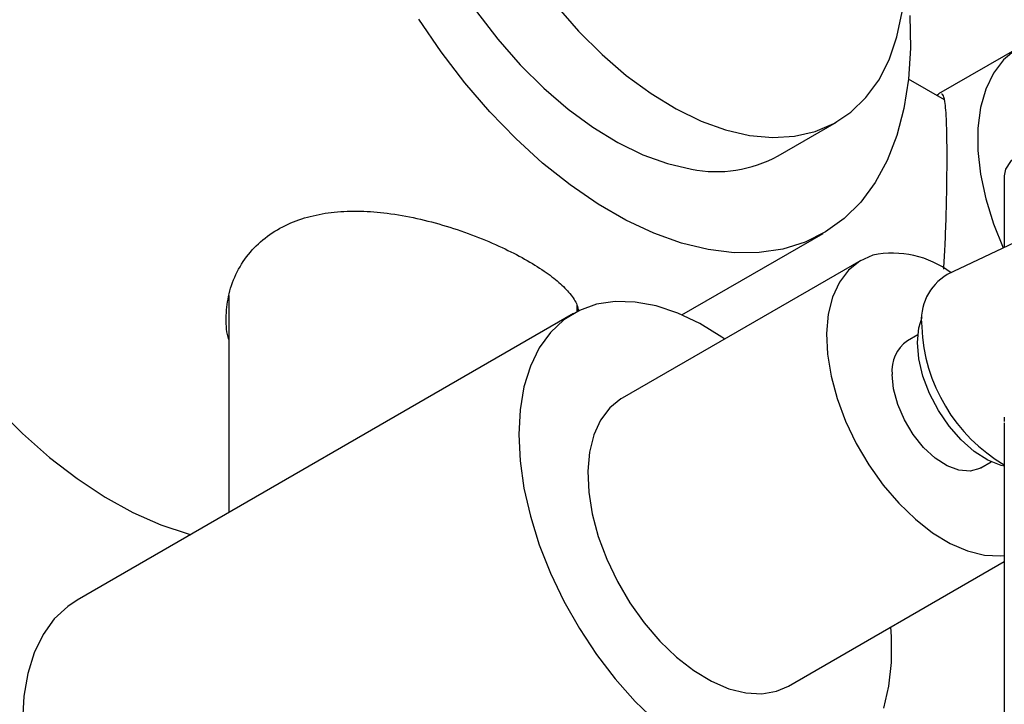
# Model space of a CAD drawing. Units: millimetres. Extents: x 3 to 5497, y 5 to 5495.
# Drawn here: x 1329 to 1422, y 418 to 482 of the extents above; entities that cross this region are included whole.
import ezdxf

# ---------------------------------------------------------------- set-up
doc = ezdxf.new("R2010")
doc.units = ezdxf.units.MM

msp = doc.modelspace()

# ---------------------------------------------------------------- linework, layer by layer
at = {"color": 7, "linetype": 'Continuous', "lineweight": 25}
for p, q in [((1423.823, 479.848), (1416.19, 475.441)), ((1416.731, 474.878), (1413.33, 476.841)), ((1416.202, 475.418), (1416.03, 475.283)), ((1400.987, 469.585), (1406.509, 472.773)), ((1422.411, 467.67), (1422.411, 460.895)), ((1427.331, 463.241), (1417.003, 458.317)), ((1391.862, 454.502), (1405.237, 462.224)), ((1408.83, 459.673), (1386.203, 446.611)), ((1348.94, 456.338), (1348.94, 435.78)), ((1381.94, 454.819), (1381.94, 455.364)), ((1381.578, 454.622), (1334.556, 427.476)), ((1414.229, 452.629), (1413.23, 452.052)), ((1422.411, 444.829), (1422.411, 444.403)), ((1422.411, 444.287), (1422.411, 398.264)), ((1420.18, 440.014), (1421.178, 440.591)), ((1401.952, 419.33), (1422.411, 431.141))]:
    msp.add_line(p, q, dxfattribs=at)
at = {"color": 7, "linetype": 'Continuous', "lineweight": 25, "flags": 128}
for points in [[(1310.336, 492.917), (1309.858, 490.262), (1309.609, 487.357), (1309.609, 484.295), (1309.858, 481.104), (1310.352, 477.81), (1311.088, 474.444), (1312.06, 471.034), (1313.258, 467.611), (1314.672, 464.204), (1316.29, 460.845), (1318.098, 457.561), (1320.08, 454.383), (1322.218, 451.337), (1324.493, 448.452), (1326.886, 445.751), (1329.375, 443.26), (1331.939, 440.999), (1334.554, 438.988), (1337.199, 437.246), (1339.85, 435.788), (1342.483, 434.626), (1345.076, 433.77), (1345.338, 433.7)], [(1398.279, 471.501), (1400.465, 471.3), (1402.541, 471.423), (1404.484, 471.872), (1406.271, 472.639), (1407.882, 473.718), (1409.299, 475.094), (1410.507, 476.754), (1411.49, 478.677), (1412.239, 480.843), (1412.744, 483.226), (1413, 485.8), (1413.02, 488.134)], [(1379.933, 483.826), (1382.063, 481.395), (1384.292, 479.175), (1386.594, 477.191), (1388.944, 475.467), (1391.314, 474.021), (1393.677, 472.87), (1396.008, 472.027), (1398.279, 471.501), (1398.279, 471.501)], [(1413.453, 482.873), (1413.515, 479.776), (1413.329, 476.83), (1412.896, 474.059), (1412.219, 471.489), (1411.306, 469.142), (1410.164, 467.038), (1408.802, 465.197), (1407.233, 463.634), (1405.472, 462.362), (1403.532, 461.395), (1401.432, 460.738), (1399.189, 460.4), (1396.824, 460.382), (1394.356, 460.684), (1391.809, 461.304), (1389.204, 462.237), (1386.564, 463.475), (1383.913, 465.005), (1381.273, 466.816), (1378.668, 468.891), (1376.121, 471.211), (1373.654, 473.757), (1371.288, 476.506), (1369.046, 479.434), (1366.945, 482.516)], [(1372.403, 483.254), (1374.411, 480.639), (1376.541, 478.207), (1378.77, 475.987), (1381.073, 474.004), (1383.422, 472.279), (1385.792, 470.833), (1388.156, 469.682), (1390.486, 468.839), (1392.757, 468.314)], [(1433.322, 478.907), (1431.492, 479.819), (1429.697, 480.424), (1427.969, 480.713), (1426.341, 480.678), (1424.843, 480.322), (1423.503, 479.651), (1422.346, 478.676), (1421.393, 477.417), (1420.663, 475.896), (1420.168, 474.143), (1419.918, 472.189), (1419.918, 470.072), (1420.168, 467.83), (1420.663, 465.506), (1421.393, 463.142), (1422.316, 460.85)], [(1431.71, 468.917), (1430.964, 469.556), (1429.948, 470.055), (1428.736, 470.377), (1427.418, 470.498), (1426.092, 470.41), (1424.857, 470.119), (1423.804, 469.646), (1423.011, 469.026), (1422.537, 468.306), (1422.411, 467.67)], [(1409.959, 460.16), (1408.714, 459.604), (1407.647, 458.744), (1406.782, 457.601), (1406.139, 456.199), (1405.733, 454.57), (1405.571, 452.751), (1405.658, 450.781), (1405.991, 448.705), (1406.564, 446.57), (1407.364, 444.422), (1408.372, 442.311), (1409.566, 440.283), (1410.92, 438.383), (1412.403, 436.654), (1413.982, 435.134), (1415.622, 433.858), (1417.286, 432.854), (1418.938, 432.145), (1420.539, 431.745), (1422.054, 431.665), (1422.411, 431.695)], [(1395.941, 452.195), (1395.647, 452.397), (1393.554, 453.678), (1391.467, 454.667), (1389.418, 455.352), (1387.434, 455.723), (1385.543, 455.774), (1383.772, 455.506), (1382.145, 454.921), (1380.686, 454.027), (1379.415, 452.839), (1378.35, 451.371), (1377.506, 449.645), (1376.894, 447.685), (1376.524, 445.518), (1376.4, 443.176)], [(1414.195, 451.891), (1414.324, 453.287), (1414.629, 454.301)], [(1422.411, 440.172), (1422.109, 440.247), (1420.844, 440.754), (1419.565, 441.567), (1418.325, 442.653), (1417.176, 443.968), (1416.163, 445.458), (1415.329, 447.061), (1414.707, 448.713), (1414.324, 450.345), (1414.195, 451.891)], [(1420.18, 440.014), (1420.077, 439.958), (1419.162, 439.7), (1418.114, 439.783), (1416.991, 440.203), (1415.851, 440.937), (1414.758, 441.946), (1413.77, 443.175), (1412.94, 444.559), (1412.313, 446.021), (1411.923, 447.485), (1411.79, 448.87)], [(1386.203, 446.611), (1386.086, 446.541), (1385.019, 445.682), (1384.155, 444.539), (1383.512, 443.137), (1383.105, 441.508), (1382.943, 439.688), (1383.03, 437.718), (1383.364, 435.643), (1383.937, 433.507), (1384.737, 431.36), (1385.745, 429.248), (1386.939, 427.22), (1388.293, 425.32), (1389.776, 423.591), (1391.355, 422.072), (1392.995, 420.796), (1394.659, 419.792), (1396.31, 419.082), (1397.911, 418.683), (1399.427, 418.603), (1400.823, 418.843), (1401.952, 419.33)], [(1376.4, 443.176), (1376.524, 440.69), (1376.894, 438.095), (1377.506, 435.429), (1378.35, 432.728), (1379.415, 430.031), (1380.686, 427.375), (1382.145, 424.797), (1383.772, 422.334), (1385.543, 420.021), (1387.434, 417.889), (1389.418, 415.969)], [(1334.556, 427.476), (1333.664, 426.882), (1332.393, 425.693), (1331.328, 424.225), (1330.483, 422.499), (1329.872, 420.539), (1329.501, 418.373), (1329.377, 416.03)], [(1410.984, 417.248), (1411.476, 419.315), (1411.724, 421.574), (1411.724, 423.993), (1411.66, 424.935)]]:
    msp.add_lwpolyline(points, dxfattribs=at)
at = {"color": 7, "linetype": 'Continuous', "lineweight": 25}
for centre, radius, start, end in [((1395.144, 480.14), 12.064, 258.59134, 298.97111), ((1411.828, 451.192), 9.161, 52.8065, 101.76917), ((1419.542, 454.011), 4.998, 120.52924, 187.24907), ((1430.477, 454.01), 15.906, 182.26796, 239.53019), ((1415.162, 449.261), 3.394, 124.69229, 186.61989)]:
    msp.add_arc(centre, radius, start, end, dxfattribs=at)
for points, knots in [([(1416.988, 469.475), (1416.985, 470.083), (1416.98, 471.32), (1416.94, 472.787), (1416.876, 473.953), (1416.767, 474.863), (1416.647, 475.388), (1416.507, 475.416), (1416.463, 475.425)], [0, 0, 0, 0, 0.1644794, 0.3345795, 0.4989078, 0.6672756, 0.8960251, 1, 1, 1, 1]), ([(1416.681, 458.847), (1416.722, 459.571), (1416.813, 461.196), (1416.897, 463.59), (1416.955, 465.951), (1416.983, 467.887), (1416.986, 469.002), (1416.988, 469.475)], [0, 0, 0, 0, 0.196767, 0.441443, 0.64203, 0.848169, 1, 1, 1, 1]), ([(1348.94, 452.166), (1348.916, 452.237), (1348.68, 452.969), (1348.646, 454.454), (1348.883, 456.559), (1349.653, 458.613), (1350.877, 460.471), (1352.526, 462.003), (1354.455, 463.144), (1356.613, 463.89), (1358.919, 464.297), (1361.381, 464.38), (1364.015, 464.174), (1366.758, 463.684), (1369.568, 462.94), (1372.299, 461.994), (1374.815, 460.925), (1377.014, 459.8), (1378.829, 458.681), (1380.263, 457.582), (1381.308, 456.504), (1381.928, 455.592), (1382.033, 455.04), (1382.071, 454.84)], [0, 0, 0, 0, 0.0055773, 0.0571805, 0.1087842, 0.1629705, 0.2171295, 0.2686495, 0.3201595, 0.3676634, 0.415183, 0.4637195, 0.5122691, 0.5649802, 0.6176831, 0.6716312, 0.725556, 0.7760334, 0.8265089, 0.8744402, 0.9223852, 0.9718229, 1, 1, 1, 1])]:
    msp.add_open_spline(points, degree=3, knots=knots, dxfattribs=at)

doc.saveas('drawing.dxf')
